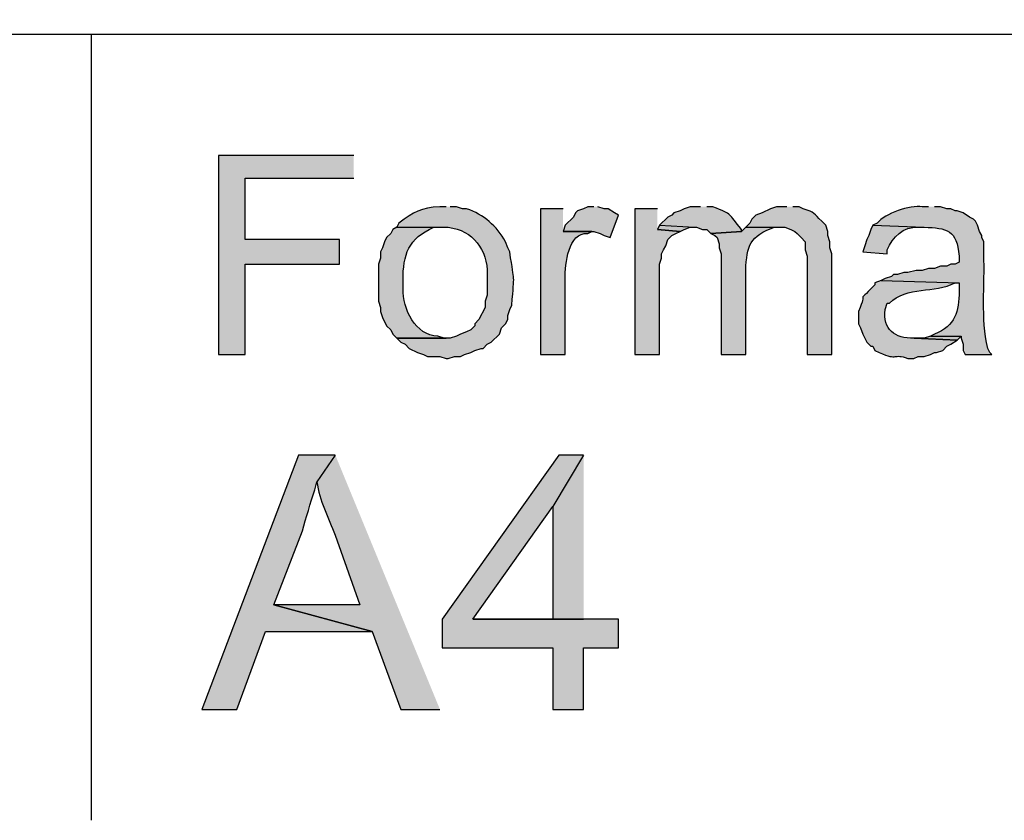
# Model space of a CAD drawing. Extents: x -238 to 586, y 134 to 708.
# Drawn here: x 504 to 532, y 165 to 189 of the extents above; entities that cross this region are included whole.
import ezdxf

# ---------------------------------------------------------------- set-up
doc = ezdxf.new("R2010")
doc.units = 0
doc.header["$MEASUREMENT"] = 0
doc.layers.add('LAYER_1', color=7, linetype='CONTINUOUS')

# ---------------------------------------------------------------- blocks, each defined once
blk = doc.blocks.new('BLOCK_2')
at = {"layer": 'LAYER_1'}
for points in [[(513.46, 184.93), (509.5, 184.93), (509.5, 179.11), (510.28, 179.11), (510.28, 181.75), (513.04, 181.75), (513.04, 182.47), (510.28, 182.47), (510.28, 184.27), (513.46, 184.27)], [(520.48, 183.43), (520.3, 183.43), (520.18, 183.37), (520, 183.31), (519.94, 183.25), (519.88, 183.13), (519.64, 182.89), (519.58, 182.71), (520.48, 182.71), (520.66, 182.65), (520.78, 182.59), (520.96, 182.53), (521.2, 183.19), (521.08, 183.25), (520.9, 183.37), (520.78, 183.37), (520.6, 183.43)], [(522.34, 183.37), (521.68, 183.37), (521.68, 179.11), (522.4, 179.11), (522.4, 181.75), (522.46, 181.93), (522.46, 182.05), (522.52, 182.17), (522.58, 182.29), (522.64, 182.47), (522.76, 182.59), (522.88, 182.65), (523, 182.71), (522.34, 182.77)], [(522.399, 182.89), (522.339, 182.77), (522.999, 182.71), (523.119, 182.77), (523.299, 182.83), (523.419, 182.83)], [(530.32, 179.65), (530.14, 179.59), (529.84, 179.59), (531.1, 179.53), (531.22, 179.65)], [(520.18, 176.17), (519.46, 176.17), (516.04, 171.37), (516.04, 170.53), (519.28, 170.53), (519.28, 168.73), (520.18, 168.73), (520.18, 170.53), (521.2, 170.53), (521.2, 171.37), (516.94, 171.37), (519.28, 174.67)], [(520.18, 176.17), (519.28, 174.67), (519.28, 171.37), (516.94, 171.37), (520.18, 171.37)]]:
    blk.add_hatch(color=7, dxfattribs=at).paths.add_polyline_path(points)
h = blk.add_hatch(color=7, dxfattribs=at)
edge = h.paths.add_edge_path()
edge.add_spline(control_points=[(516.16, 183.43), (516.16, 183.43), (515.98, 183.43), (515.98, 183.43), (515.405, 183.4), (515.226, 183.287), (514.78, 182.95), (514.78, 182.95), (514.72, 182.83), (514.72, 182.83), (514.72, 182.83), (516.22, 182.83), (516.22, 182.83), (516.946, 182.753), (517.379, 182.164), (517.36, 181.45), (517.36, 181.45), (517.36, 180.85), (517.36, 180.85), (517.36, 180.85), (517.3, 180.67), (517.3, 180.67), (517.3, 180.67), (517.3, 180.49), (517.3, 180.49), (517.3, 180.49), (517.12, 180.13), (517.12, 180.13), (517.12, 180.13), (517, 180.01), (517, 180.01), (517, 180.01), (517, 179.95), (517, 179.95), (517, 179.95), (516.88, 179.83), (516.88, 179.83), (516.88, 179.83), (516.76, 179.77), (516.76, 179.77), (516.76, 179.77), (516.58, 179.71), (516.58, 179.71), (516.58, 179.71), (516.46, 179.65), (516.46, 179.65), (516.46, 179.65), (516.28, 179.59), (516.28, 179.59), (516.28, 179.59), (514.72, 179.59), (514.72, 179.59), (514.72, 179.59), (514.84, 179.47), (514.84, 179.47), (514.84, 179.47), (514.96, 179.41), (514.96, 179.41), (514.96, 179.41), (515.08, 179.29), (515.08, 179.29), (515.08, 179.29), (515.32, 179.17), (515.32, 179.17), (515.32, 179.17), (515.5, 179.11), (515.5, 179.11), (515.5, 179.11), (515.62, 179.05), (515.62, 179.05), (515.62, 179.05), (515.98, 179.05), (515.98, 179.05), (515.98, 179.05), (516.16, 178.99), (516.16, 178.99), (516.16, 178.99), (516.22, 178.99), (516.22, 178.99), (516.22, 178.99), (516.4, 179.05), (516.4, 179.05), (516.4, 179.05), (516.58, 179.05), (516.58, 179.05), (516.58, 179.05), (516.7, 179.11), (516.7, 179.11), (516.7, 179.11), (516.88, 179.17), (516.88, 179.17), (516.88, 179.17), (517, 179.23), (517, 179.23), (517, 179.23), (517.18, 179.29), (517.18, 179.29), (517.18, 179.29), (517.24, 179.29), (517.24, 179.29), (517.24, 179.29), (517.36, 179.41), (517.36, 179.41), (517.36, 179.41), (517.48, 179.47), (517.48, 179.47), (517.48, 179.47), (517.72, 179.71), (517.72, 179.71), (517.72, 179.71), (517.78, 179.89), (517.78, 179.89), (517.78, 179.89), (517.9, 180.01), (517.9, 180.01), (517.9, 180.01), (517.96, 180.13), (517.96, 180.13), (517.96, 180.13), (517.96, 180.25), (517.96, 180.25), (517.96, 180.25), (518.02, 180.43), (518.02, 180.43), (518.02, 180.43), (518.08, 180.55), (518.08, 180.55), (518.157, 181.584), (518.167, 181.107), (518.02, 182.11), (518.02, 182.11), (517.96, 182.23), (517.96, 182.23), (517.96, 182.23), (517.9, 182.41), (517.9, 182.41), (517.651, 182.864), (517.247, 183.203), (516.76, 183.37), (516.76, 183.37), (516.64, 183.37), (516.64, 183.37), (516.64, 183.37), (516.46, 183.43), (516.46, 183.43), (516.46, 183.43), (516.28, 183.43), (516.28, 183.43)], knot_values=[0, 0, 0, 0, 1, 1, 1, 2, 2, 2, 3, 3, 3, 4, 4, 4, 5, 5, 5, 6, 6, 6, 7, 7, 7, 8, 8, 8, 9, 9, 9, 10, 10, 10, 11, 11, 11, 12, 12, 12, 13, 13, 13, 14, 14, 14, 15, 15, 15, 16, 16, 16, 17, 17, 17, 18, 18, 18, 19, 19, 19, 20, 20, 20, 21, 21, 21, 22, 22, 22, 23, 23, 23, 24, 24, 24, 25, 25, 25, 26, 26, 26, 27, 27, 27, 28, 28, 28, 29, 29, 29, 30, 30, 30, 31, 31, 31, 32, 32, 32, 33, 33, 33, 34, 34, 34, 35, 35, 35, 36, 36, 36, 37, 37, 37, 38, 38, 38, 39, 39, 39, 40, 40, 40, 41, 41, 41, 42, 42, 42, 43, 43, 43, 44, 44, 44, 45, 45, 45, 46, 46, 46, 47, 47, 47, 48, 48, 48, 49, 49, 49, 49], degree=3, periodic=0)
edge.add_line((516.28, 183.43), (516.16, 183.43))
h = blk.add_hatch(color=7, dxfattribs=at)
edge = h.paths.add_edge_path()
edge.add_spline(control_points=[(523.6, 183.43), (523.6, 183.43), (523.3, 183.43), (523.3, 183.43), (523.3, 183.43), (523.12, 183.37), (523.12, 183.37), (523.12, 183.37), (523, 183.31), (523, 183.31), (523, 183.31), (522.82, 183.25), (522.82, 183.25), (522.82, 183.25), (522.76, 183.19), (522.76, 183.19), (522.76, 183.19), (522.64, 183.13), (522.64, 183.13), (522.64, 183.13), (522.4, 182.89), (522.4, 182.89), (522.4, 182.89), (523.42, 182.83), (523.42, 182.83), (523.42, 182.83), (523.48, 182.83), (523.48, 182.83), (523.48, 182.83), (523.66, 182.77), (523.66, 182.77), (523.66, 182.77), (523.78, 182.77), (523.78, 182.77), (523.78, 182.77), (523.9, 182.65), (523.9, 182.65), (523.9, 182.65), (524.8, 182.71), (524.8, 182.71), (524.8, 182.71), (524.8, 182.77), (524.8, 182.77), (524.382, 183.247), (524.58, 183.186), (523.96, 183.43), (523.96, 183.43), (523.78, 183.43), (523.78, 183.43)], knot_values=[0, 0, 0, 0, 1, 1, 1, 2, 2, 2, 3, 3, 3, 4, 4, 4, 5, 5, 5, 6, 6, 6, 7, 7, 7, 8, 8, 8, 9, 9, 9, 10, 10, 10, 11, 11, 11, 12, 12, 12, 13, 13, 13, 14, 14, 14, 15, 15, 15, 16, 16, 16, 16], degree=3, periodic=0)
edge.add_line((523.78, 183.43), (523.6, 183.43))
h = blk.add_hatch(color=7, dxfattribs=at)
edge = h.paths.add_edge_path()
edge.add_spline(control_points=[(526.12, 183.43), (526.12, 183.43), (525.82, 183.43), (525.82, 183.43), (525.82, 183.43), (525.64, 183.37), (525.64, 183.37), (525.64, 183.37), (525.4, 183.25), (525.4, 183.25), (525.4, 183.25), (525.22, 183.19), (525.22, 183.19), (525.22, 183.19), (525.1, 183.07), (525.1, 183.07), (525.1, 183.07), (525.04, 182.95), (525.04, 182.95), (525.04, 182.95), (524.92, 182.83), (524.92, 182.83), (524.92, 182.83), (526.06, 182.83), (526.06, 182.83), (526.06, 182.83), (526.24, 182.77), (526.24, 182.77), (526.24, 182.77), (526.36, 182.71), (526.36, 182.71), (526.36, 182.71), (526.42, 182.65), (526.42, 182.65), (526.42, 182.65), (526.54, 182.53), (526.54, 182.53), (526.54, 182.53), (526.66, 182.41), (526.66, 182.41), (526.66, 182.41), (526.66, 182.17), (526.66, 182.17), (526.66, 182.17), (526.72, 181.99), (526.72, 181.99), (526.72, 181.99), (526.72, 179.11), (526.72, 179.11), (526.72, 179.11), (527.44, 179.11), (527.44, 179.11), (527.44, 179.11), (527.44, 182.05), (527.44, 182.05), (527.44, 182.05), (527.38, 182.23), (527.38, 182.23), (527.38, 182.23), (527.38, 182.41), (527.38, 182.41), (527.38, 182.41), (527.32, 182.59), (527.32, 182.59), (527.32, 182.59), (527.32, 182.71), (527.32, 182.71), (527.32, 182.71), (527.26, 182.89), (527.26, 182.89), (527.26, 182.89), (527.14, 183.01), (527.14, 183.01), (526.896, 183.243), (526.964, 183.263), (526.6, 183.37), (526.6, 183.37), (526.48, 183.43), (526.48, 183.43), (526.48, 183.43), (526.3, 183.43), (526.3, 183.43)], knot_values=[0, 0, 0, 0, 1, 1, 1, 2, 2, 2, 3, 3, 3, 4, 4, 4, 5, 5, 5, 6, 6, 6, 7, 7, 7, 8, 8, 8, 9, 9, 9, 10, 10, 10, 11, 11, 11, 12, 12, 12, 13, 13, 13, 14, 14, 14, 15, 15, 15, 16, 16, 16, 17, 17, 17, 18, 18, 18, 19, 19, 19, 20, 20, 20, 21, 21, 21, 22, 22, 22, 23, 23, 23, 24, 24, 24, 25, 25, 25, 26, 26, 26, 27, 27, 27, 27], degree=3, periodic=0)
edge.add_line((526.3, 183.43), (526.12, 183.43))
h = blk.add_hatch(color=7, dxfattribs=at)
edge = h.paths.add_edge_path()
edge.add_spline(control_points=[(530.259, 183.43), (530.259, 183.43), (530.079, 183.43), (530.079, 183.43), (529.722, 183.48), (528.992, 183.238), (528.759, 182.95), (528.759, 182.95), (528.639, 182.89), (528.639, 182.89), (528.639, 182.89), (530.139, 182.83), (530.139, 182.83), (530.799, 182.81), (531.098, 182.758), (531.159, 181.99), (531.159, 181.99), (531.159, 181.81), (531.159, 181.81), (531.159, 181.81), (531.039, 181.75), (531.039, 181.75), (531.039, 181.75), (530.919, 181.75), (530.919, 181.75), (530.919, 181.75), (530.799, 181.69), (530.799, 181.69), (530.799, 181.69), (530.619, 181.69), (530.619, 181.69), (530.619, 181.69), (530.439, 181.63), (530.439, 181.63), (530.439, 181.63), (530.259, 181.63), (530.259, 181.63), (530.259, 181.63), (530.079, 181.57), (530.079, 181.57), (530.079, 181.57), (529.899, 181.57), (529.899, 181.57), (529.899, 181.57), (529.659, 181.51), (529.659, 181.51), (529.659, 181.51), (529.539, 181.51), (529.539, 181.51), (529.539, 181.51), (529.359, 181.45), (529.359, 181.45), (529.359, 181.45), (529.239, 181.45), (529.239, 181.45), (529.239, 181.45), (529.179, 181.39), (529.179, 181.39), (529.179, 181.39), (528.999, 181.33), (528.999, 181.33), (528.999, 181.33), (528.879, 181.27), (528.879, 181.27), (528.879, 181.27), (531.159, 181.21), (531.159, 181.21), (531.159, 181.21), (531.159, 180.97), (531.159, 180.97), (531.161, 180.369), (531.04, 179.945), (530.439, 179.71), (530.439, 179.71), (530.319, 179.65), (530.319, 179.65), (530.319, 179.65), (531.219, 179.65), (531.219, 179.65), (531.219, 179.65), (531.219, 179.59), (531.219, 179.59), (531.219, 179.59), (531.279, 179.41), (531.279, 179.41), (531.279, 179.41), (531.279, 179.23), (531.279, 179.23), (531.279, 179.23), (531.339, 179.11), (531.339, 179.11), (531.339, 179.11), (532.119, 179.11), (532.119, 179.11), (532.119, 179.11), (532.059, 179.17), (532.059, 179.17), (532.059, 179.17), (531.999, 179.29), (531.999, 179.29), (531.782, 180.177), (531.921, 181.127), (531.879, 182.05), (531.879, 182.05), (531.879, 182.41), (531.879, 182.41), (531.879, 182.41), (531.819, 182.53), (531.819, 182.53), (531.819, 182.53), (531.819, 182.59), (531.819, 182.59), (531.819, 182.59), (531.759, 182.71), (531.759, 182.71), (531.759, 182.71), (531.699, 182.89), (531.699, 182.89), (531.699, 182.89), (531.639, 183.01), (531.639, 183.01), (531.639, 183.01), (531.579, 183.07), (531.579, 183.07), (531.579, 183.07), (531.459, 183.13), (531.459, 183.13), (531.459, 183.13), (531.279, 183.25), (531.279, 183.25), (531.279, 183.25), (531.099, 183.31), (531.099, 183.31), (531.099, 183.31), (531.039, 183.31), (531.039, 183.31), (531.039, 183.31), (530.919, 183.37), (530.919, 183.37), (530.919, 183.37), (530.799, 183.37), (530.799, 183.37), (530.799, 183.37), (530.619, 183.43), (530.619, 183.43), (530.619, 183.43), (530.439, 183.43), (530.439, 183.43)], knot_values=[0, 0, 0, 0, 1, 1, 1, 2, 2, 2, 3, 3, 3, 4, 4, 4, 5, 5, 5, 6, 6, 6, 7, 7, 7, 8, 8, 8, 9, 9, 9, 10, 10, 10, 11, 11, 11, 12, 12, 12, 13, 13, 13, 14, 14, 14, 15, 15, 15, 16, 16, 16, 17, 17, 17, 18, 18, 18, 19, 19, 19, 20, 20, 20, 21, 21, 21, 22, 22, 22, 23, 23, 23, 24, 24, 24, 25, 25, 25, 26, 26, 26, 27, 27, 27, 28, 28, 28, 29, 29, 29, 30, 30, 30, 31, 31, 31, 32, 32, 32, 33, 33, 33, 34, 34, 34, 35, 35, 35, 36, 36, 36, 37, 37, 37, 38, 38, 38, 39, 39, 39, 40, 40, 40, 41, 41, 41, 42, 42, 42, 43, 43, 43, 44, 44, 44, 45, 45, 45, 46, 46, 46, 47, 47, 47, 48, 48, 48, 49, 49, 49, 49], degree=3, periodic=0)
edge.add_line((530.439, 183.43), (530.259, 183.43))
h = blk.add_hatch(color=7, dxfattribs=at)
edge = h.paths.add_edge_path()
edge.add_spline(control_points=[(519.58, 183.37), (519.58, 183.37), (518.92, 183.37), (518.92, 183.37), (518.92, 183.37), (518.92, 179.11), (518.92, 179.11), (518.92, 179.11), (519.64, 179.11), (519.64, 179.11), (519.64, 179.11), (519.64, 181.33), (519.64, 181.33), (519.636, 181.758), (519.726, 182.683), (520.3, 182.65), (520.3, 182.65), (520.42, 182.71), (520.42, 182.71), (520.42, 182.71), (519.58, 182.71), (519.58, 182.71)], knot_values=[0, 0, 0, 0, 1, 1, 1, 2, 2, 2, 3, 3, 3, 4, 4, 4, 5, 5, 5, 6, 6, 6, 7, 7, 7, 7], degree=3, periodic=0)
edge.add_line((519.58, 182.71), (519.58, 183.37))
h = blk.add_hatch(color=7, dxfattribs=at)
edge = h.paths.add_edge_path()
edge.add_spline(control_points=[(514.72, 182.83), (514.72, 182.83), (514.6, 182.77), (514.6, 182.77), (514.6, 182.77), (514.54, 182.65), (514.54, 182.65), (514.54, 182.65), (514.42, 182.53), (514.42, 182.53), (514.42, 182.53), (514.36, 182.41), (514.36, 182.41), (514.36, 182.41), (514.3, 182.23), (514.3, 182.23), (514.3, 182.23), (514.24, 182.11), (514.24, 182.11), (514.24, 182.11), (514.24, 181.93), (514.24, 181.93), (514.24, 181.93), (514.18, 181.75), (514.18, 181.75), (514.18, 181.75), (514.18, 180.67), (514.18, 180.67), (514.18, 180.67), (514.24, 180.49), (514.24, 180.49), (514.24, 180.49), (514.24, 180.37), (514.24, 180.37), (514.24, 180.37), (514.3, 180.19), (514.3, 180.19), (514.3, 180.19), (514.42, 179.95), (514.42, 179.95), (514.42, 179.95), (514.54, 179.83), (514.54, 179.83), (514.54, 179.83), (514.6, 179.71), (514.6, 179.71), (514.6, 179.71), (514.72, 179.59), (514.72, 179.59), (514.72, 179.59), (516.16, 179.59), (516.16, 179.59), (516.16, 179.59), (516.1, 179.59), (516.1, 179.59), (516.1, 179.59), (515.92, 179.65), (515.92, 179.65), (515.26, 179.66), (514.886, 180.45), (514.9, 181.03), (514.9, 181.03), (514.9, 181.27), (514.9, 181.27), (514.9, 182.035), (515.053, 182.508), (515.8, 182.83), (515.8, 182.83), (516.16, 182.83), (516.16, 182.83)], knot_values=[0, 0, 0, 0, 1, 1, 1, 2, 2, 2, 3, 3, 3, 4, 4, 4, 5, 5, 5, 6, 6, 6, 7, 7, 7, 8, 8, 8, 9, 9, 9, 10, 10, 10, 11, 11, 11, 12, 12, 12, 13, 13, 13, 14, 14, 14, 15, 15, 15, 16, 16, 16, 17, 17, 17, 18, 18, 18, 19, 19, 19, 20, 20, 20, 21, 21, 21, 22, 22, 22, 23, 23, 23, 23], degree=3, periodic=0)
edge.add_line((516.16, 182.83), (514.72, 182.83))
h = blk.add_hatch(color=7, dxfattribs=at)
edge = h.paths.add_edge_path()
edge.add_spline(control_points=[(524.92, 182.83), (524.92, 182.83), (524.8, 182.71), (524.8, 182.71), (524.8, 182.71), (523.9, 182.65), (523.9, 182.65), (523.9, 182.65), (524.02, 182.59), (524.02, 182.59), (524.02, 182.59), (524.08, 182.53), (524.08, 182.53), (524.08, 182.53), (524.14, 182.35), (524.14, 182.35), (524.14, 182.35), (524.14, 182.23), (524.14, 182.23), (524.14, 182.23), (524.2, 182.05), (524.2, 182.05), (524.2, 182.05), (524.2, 179.11), (524.2, 179.11), (524.2, 179.11), (524.92, 179.11), (524.92, 179.11), (524.92, 179.11), (524.92, 181.57), (524.92, 181.57), (524.954, 182.295), (525.04, 182.581), (525.76, 182.83), (525.76, 182.83), (525.94, 182.83), (525.94, 182.83)], knot_values=[0, 0, 0, 0, 1, 1, 1, 2, 2, 2, 3, 3, 3, 4, 4, 4, 5, 5, 5, 6, 6, 6, 7, 7, 7, 8, 8, 8, 9, 9, 9, 10, 10, 10, 11, 11, 11, 12, 12, 12, 12], degree=3, periodic=0)
edge.add_line((525.94, 182.83), (524.92, 182.83))
h = blk.add_hatch(color=7, dxfattribs=at)
edge = h.paths.add_edge_path()
edge.add_spline(control_points=[(528.639, 182.89), (528.639, 182.89), (528.579, 182.77), (528.579, 182.77), (528.579, 182.77), (528.519, 182.59), (528.519, 182.59), (528.519, 182.59), (528.459, 182.47), (528.459, 182.47), (528.459, 182.47), (528.399, 182.29), (528.399, 182.29), (528.399, 182.29), (528.339, 182.11), (528.339, 182.11), (528.339, 182.11), (529.059, 182.05), (529.059, 182.05), (529.059, 182.05), (529.059, 182.17), (529.059, 182.17), (529.206, 182.538), (529.529, 182.872), (529.959, 182.83), (529.959, 182.83), (530.139, 182.83), (530.139, 182.83)], knot_values=[0, 0, 0, 0, 1, 1, 1, 2, 2, 2, 3, 3, 3, 4, 4, 4, 5, 5, 5, 6, 6, 6, 7, 7, 7, 8, 8, 8, 9, 9, 9, 9], degree=3, periodic=0)
edge.add_line((530.139, 182.83), (528.639, 182.89))
h = blk.add_hatch(color=7, dxfattribs=at)
edge = h.paths.add_edge_path()
edge.add_spline(control_points=[(528.879, 181.27), (528.879, 181.27), (528.699, 181.21), (528.699, 181.21), (528.699, 181.21), (528.699, 181.15), (528.699, 181.15), (528.699, 181.15), (528.579, 181.03), (528.579, 181.03), (528.13, 180.574), (528.509, 181.034), (528.219, 180.37), (528.219, 180.37), (528.219, 180.01), (528.219, 180.01), (528.219, 180.01), (528.279, 179.89), (528.279, 179.89), (528.279, 179.89), (528.339, 179.71), (528.339, 179.71), (528.339, 179.71), (528.399, 179.59), (528.399, 179.59), (528.399, 179.59), (528.459, 179.47), (528.459, 179.47), (528.459, 179.47), (528.579, 179.35), (528.579, 179.35), (528.579, 179.35), (528.639, 179.35), (528.639, 179.35), (528.639, 179.35), (528.699, 179.23), (528.699, 179.23), (528.699, 179.23), (528.819, 179.17), (528.819, 179.17), (529.405, 178.906), (529.213, 179.17), (529.659, 178.99), (529.659, 178.99), (529.839, 178.99), (529.839, 178.99), (529.839, 178.99), (529.959, 179.05), (529.959, 179.05), (529.959, 179.05), (530.139, 179.05), (530.139, 179.05), (530.139, 179.05), (530.319, 179.11), (530.319, 179.11), (530.319, 179.11), (530.439, 179.17), (530.439, 179.17), (530.439, 179.17), (530.499, 179.17), (530.499, 179.17), (530.499, 179.17), (530.679, 179.23), (530.679, 179.23), (530.679, 179.23), (530.799, 179.35), (530.799, 179.35), (530.799, 179.35), (530.919, 179.41), (530.919, 179.41), (530.919, 179.41), (531.099, 179.53), (531.099, 179.53), (531.099, 179.53), (529.839, 179.59), (529.839, 179.59), (529.28, 179.572), (528.915, 179.839), (528.999, 180.43), (528.999, 180.43), (529.059, 180.61), (529.059, 180.61), (529.059, 180.61), (529.119, 180.61), (529.119, 180.61), (529.627, 181.121), (530.445, 180.892), (531.039, 181.21), (531.039, 181.21), (531.159, 181.21), (531.159, 181.21)], knot_values=[0, 0, 0, 0, 1, 1, 1, 2, 2, 2, 3, 3, 3, 4, 4, 4, 5, 5, 5, 6, 6, 6, 7, 7, 7, 8, 8, 8, 9, 9, 9, 10, 10, 10, 11, 11, 11, 12, 12, 12, 13, 13, 13, 14, 14, 14, 15, 15, 15, 16, 16, 16, 17, 17, 17, 18, 18, 18, 19, 19, 19, 20, 20, 20, 21, 21, 21, 22, 22, 22, 23, 23, 23, 24, 24, 24, 25, 25, 25, 26, 26, 26, 27, 27, 27, 28, 28, 28, 29, 29, 29, 30, 30, 30, 30], degree=3, periodic=0)
edge.add_line((531.159, 181.21), (528.879, 181.27))
h = blk.add_hatch(color=7, dxfattribs=at)
edge = h.paths.add_edge_path()
edge.add_spline(control_points=[(512.92, 176.17), (512.92, 176.17), (511.84, 176.17), (511.84, 176.17), (511.84, 176.17), (509.02, 168.73), (509.02, 168.73), (509.02, 168.73), (510.04, 168.73), (510.04, 168.73), (510.04, 168.73), (510.88, 171.01), (510.88, 171.01), (510.88, 171.01), (514, 171.01), (514, 171.01), (514, 171.01), (511.12, 171.79), (511.12, 171.79), (511.12, 171.79), (511.96, 173.95), (511.96, 173.95), (512.065, 174.336), (512.195, 174.77), (512.32, 175.15), (512.32, 175.15), (512.38, 175.39), (512.38, 175.39)], knot_values=[0, 0, 0, 0, 1, 1, 1, 2, 2, 2, 3, 3, 3, 4, 4, 4, 5, 5, 5, 6, 6, 6, 7, 7, 7, 8, 8, 8, 9, 9, 9, 9], degree=3, periodic=0)
edge.add_line((512.38, 175.39), (512.92, 176.17))
h = blk.add_hatch(color=7, dxfattribs=at)
edge = h.paths.add_edge_path()
edge.add_spline(control_points=[(512.92, 176.17), (512.92, 176.17), (512.38, 175.39), (512.38, 175.39), (512.461, 174.845), (512.708, 174.332), (512.92, 173.83), (512.92, 173.83), (513.64, 171.79), (513.64, 171.79), (513.64, 171.79), (511.12, 171.79), (511.12, 171.79), (511.12, 171.79), (514, 171.01), (514, 171.01), (514, 171.01), (514.84, 168.73), (514.84, 168.73), (514.84, 168.73), (515.98, 168.73), (515.98, 168.73)], knot_values=[0, 0, 0, 0, 1, 1, 1, 2, 2, 2, 3, 3, 3, 4, 4, 4, 5, 5, 5, 6, 6, 6, 7, 7, 7, 7], degree=3, periodic=0)
edge.add_line((515.98, 168.73), (512.92, 176.17))
for points in [[(513.46, 184.93), (509.5, 184.93), (509.5, 179.11), (510.28, 179.11), (510.28, 181.75), (513.04, 181.75), (513.04, 182.47), (510.28, 182.47), (510.28, 184.27), (513.46, 184.27)], [(520.48, 183.43), (520.3, 183.43), (520.18, 183.37), (520, 183.31), (519.94, 183.25), (519.88, 183.13), (519.64, 182.89), (519.58, 182.71), (520.48, 182.71), (520.66, 182.65), (520.78, 182.59), (520.96, 182.53), (521.2, 183.19), (521.08, 183.25), (520.9, 183.37), (520.78, 183.37), (520.6, 183.43)], [(522.34, 183.37), (521.68, 183.37), (521.68, 179.11), (522.4, 179.11), (522.4, 181.75), (522.46, 181.93), (522.46, 182.05), (522.52, 182.17), (522.58, 182.29), (522.64, 182.47), (522.76, 182.59), (522.88, 182.65), (523, 182.71), (522.34, 182.77)], [(522.399, 182.89), (522.339, 182.77), (522.999, 182.71), (523.119, 182.77), (523.299, 182.83), (523.419, 182.83)], [(530.32, 179.65), (530.14, 179.59), (529.84, 179.59), (531.1, 179.53), (531.22, 179.65)], [(520.18, 176.17), (519.46, 176.17), (516.04, 171.37), (516.04, 170.53), (519.28, 170.53), (519.28, 168.73), (520.18, 168.73), (520.18, 170.53), (521.2, 170.53), (521.2, 171.37), (516.94, 171.37), (519.28, 174.67)], [(520.18, 176.17), (519.28, 174.67), (519.28, 171.37), (516.94, 171.37), (520.18, 171.37)]]:
    blk.add_lwpolyline(points, dxfattribs=at)
at = {"layer": 'LAYER_1', "color": 255}
for points, knots in [([(586.18, 133.93), (586.18, 133.93), (586.18, 133.99), (586.18, 133.99), (586.18, 325.33), (586.18, 516.67), (586.18, 708.01), (586.18, 708.01), (586.18, 708.07), (586.18, 708.07), (586.18, 708.07), (586.12, 708.07), (586.12, 708.07), (586.12, 708.07), (586.06, 708.07), (586.06, 708.07), (344.58, 708.07), (103.1, 708.07), (-138.38, 708.07), (-138.38, 708.07), (-140, 708.07), (-140, 708.07), (-140, 708.07), (-141.62, 708.07), (-141.62, 708.07), (-173.64, 708.07), (-205.66, 708.07), (-237.68, 708.07), (-237.68, 708.07), (-237.74, 708.07), (-237.74, 708.07)], [0, 0, 0, 0, 1, 1, 1, 2, 2, 2, 3, 3, 3, 4, 4, 4, 5, 5, 5, 6, 6, 6, 7, 7, 7, 8, 8, 8, 9, 9, 9, 10, 10, 10, 10]), ([(586.18, 188.47), (586.18, 188.47), (586.12, 188.47), (586.12, 188.47), (457.92, 188.47), (329.72, 188.47), (201.52, 188.47), (201.52, 188.47), (201.46, 188.47), (201.46, 188.47), (201.46, 188.47), (201.46, 188.41), (201.46, 188.41), (201.46, 183.89), (201.46, 179.37), (201.46, 174.85), (201.46, 174.85), (201.46, 173.77), (201.46, 173.77), (201.46, 173.77), (201.46, 172.75), (201.46, 172.75), (201.46, 170.35), (201.46, 167.95), (201.46, 165.55), (201.46, 165.55), (201.46, 165.49), (201.46, 165.49)], [0, 0, 0, 0, 1, 1, 1, 2, 2, 2, 3, 3, 3, 4, 4, 4, 5, 5, 5, 6, 6, 6, 7, 7, 7, 8, 8, 8, 9, 9, 9, 9]), ([(505.78, 188.47), (505.78, 188.47), (505.78, 188.41), (505.78, 188.41), (505.78, 180.79), (505.78, 173.17), (505.78, 165.55), (505.78, 165.55), (505.78, 165.49), (505.78, 165.49)], [0, 0, 0, 0, 1, 1, 1, 2, 2, 2, 3, 3, 3, 3])]:
    blk.add_open_spline(points, degree=3, knots=knots, dxfattribs=at)
at = {"layer": 'LAYER_1'}
for points, knots in [([(516.16, 183.43), (516.16, 183.43), (515.98, 183.43), (515.98, 183.43), (515.405, 183.4), (515.226, 183.287), (514.78, 182.95), (514.78, 182.95), (514.72, 182.83), (514.72, 182.83), (514.72, 182.83), (516.22, 182.83), (516.22, 182.83), (516.946, 182.753), (517.379, 182.164), (517.36, 181.45), (517.36, 181.45), (517.36, 180.85), (517.36, 180.85), (517.36, 180.85), (517.3, 180.67), (517.3, 180.67), (517.3, 180.67), (517.3, 180.49), (517.3, 180.49), (517.3, 180.49), (517.12, 180.13), (517.12, 180.13), (517.12, 180.13), (517, 180.01), (517, 180.01), (517, 180.01), (517, 179.95), (517, 179.95), (517, 179.95), (516.88, 179.83), (516.88, 179.83), (516.88, 179.83), (516.76, 179.77), (516.76, 179.77), (516.76, 179.77), (516.58, 179.71), (516.58, 179.71), (516.58, 179.71), (516.46, 179.65), (516.46, 179.65), (516.46, 179.65), (516.28, 179.59), (516.28, 179.59), (516.28, 179.59), (514.72, 179.59), (514.72, 179.59), (514.72, 179.59), (514.84, 179.47), (514.84, 179.47), (514.84, 179.47), (514.96, 179.41), (514.96, 179.41), (514.96, 179.41), (515.08, 179.29), (515.08, 179.29), (515.08, 179.29), (515.32, 179.17), (515.32, 179.17), (515.32, 179.17), (515.5, 179.11), (515.5, 179.11), (515.5, 179.11), (515.62, 179.05), (515.62, 179.05), (515.62, 179.05), (515.98, 179.05), (515.98, 179.05), (515.98, 179.05), (516.16, 178.99), (516.16, 178.99), (516.16, 178.99), (516.22, 178.99), (516.22, 178.99), (516.22, 178.99), (516.4, 179.05), (516.4, 179.05), (516.4, 179.05), (516.58, 179.05), (516.58, 179.05), (516.58, 179.05), (516.7, 179.11), (516.7, 179.11), (516.7, 179.11), (516.88, 179.17), (516.88, 179.17), (516.88, 179.17), (517, 179.23), (517, 179.23), (517, 179.23), (517.18, 179.29), (517.18, 179.29), (517.18, 179.29), (517.24, 179.29), (517.24, 179.29), (517.24, 179.29), (517.36, 179.41), (517.36, 179.41), (517.36, 179.41), (517.48, 179.47), (517.48, 179.47), (517.48, 179.47), (517.72, 179.71), (517.72, 179.71), (517.72, 179.71), (517.78, 179.89), (517.78, 179.89), (517.78, 179.89), (517.9, 180.01), (517.9, 180.01), (517.9, 180.01), (517.96, 180.13), (517.96, 180.13), (517.96, 180.13), (517.96, 180.25), (517.96, 180.25), (517.96, 180.25), (518.02, 180.43), (518.02, 180.43), (518.02, 180.43), (518.08, 180.55), (518.08, 180.55), (518.157, 181.584), (518.167, 181.107), (518.02, 182.11), (518.02, 182.11), (517.96, 182.23), (517.96, 182.23), (517.96, 182.23), (517.9, 182.41), (517.9, 182.41), (517.651, 182.864), (517.247, 183.203), (516.76, 183.37), (516.76, 183.37), (516.64, 183.37), (516.64, 183.37), (516.64, 183.37), (516.46, 183.43), (516.46, 183.43), (516.46, 183.43), (516.28, 183.43), (516.28, 183.43)], [0, 0, 0, 0, 1, 1, 1, 2, 2, 2, 3, 3, 3, 4, 4, 4, 5, 5, 5, 6, 6, 6, 7, 7, 7, 8, 8, 8, 9, 9, 9, 10, 10, 10, 11, 11, 11, 12, 12, 12, 13, 13, 13, 14, 14, 14, 15, 15, 15, 16, 16, 16, 17, 17, 17, 18, 18, 18, 19, 19, 19, 20, 20, 20, 21, 21, 21, 22, 22, 22, 23, 23, 23, 24, 24, 24, 25, 25, 25, 26, 26, 26, 27, 27, 27, 28, 28, 28, 29, 29, 29, 30, 30, 30, 31, 31, 31, 32, 32, 32, 33, 33, 33, 34, 34, 34, 35, 35, 35, 36, 36, 36, 37, 37, 37, 38, 38, 38, 39, 39, 39, 40, 40, 40, 41, 41, 41, 42, 42, 42, 43, 43, 43, 44, 44, 44, 45, 45, 45, 46, 46, 46, 47, 47, 47, 48, 48, 48, 49, 49, 49, 49]), ([(523.6, 183.43), (523.6, 183.43), (523.3, 183.43), (523.3, 183.43), (523.3, 183.43), (523.12, 183.37), (523.12, 183.37), (523.12, 183.37), (523, 183.31), (523, 183.31), (523, 183.31), (522.82, 183.25), (522.82, 183.25), (522.82, 183.25), (522.76, 183.19), (522.76, 183.19), (522.76, 183.19), (522.64, 183.13), (522.64, 183.13), (522.64, 183.13), (522.4, 182.89), (522.4, 182.89), (522.4, 182.89), (523.42, 182.83), (523.42, 182.83), (523.42, 182.83), (523.48, 182.83), (523.48, 182.83), (523.48, 182.83), (523.66, 182.77), (523.66, 182.77), (523.66, 182.77), (523.78, 182.77), (523.78, 182.77), (523.78, 182.77), (523.9, 182.65), (523.9, 182.65), (523.9, 182.65), (524.8, 182.71), (524.8, 182.71), (524.8, 182.71), (524.8, 182.77), (524.8, 182.77), (524.382, 183.247), (524.58, 183.186), (523.96, 183.43), (523.96, 183.43), (523.78, 183.43), (523.78, 183.43)], [0, 0, 0, 0, 1, 1, 1, 2, 2, 2, 3, 3, 3, 4, 4, 4, 5, 5, 5, 6, 6, 6, 7, 7, 7, 8, 8, 8, 9, 9, 9, 10, 10, 10, 11, 11, 11, 12, 12, 12, 13, 13, 13, 14, 14, 14, 15, 15, 15, 16, 16, 16, 16]), ([(526.12, 183.43), (526.12, 183.43), (525.82, 183.43), (525.82, 183.43), (525.82, 183.43), (525.64, 183.37), (525.64, 183.37), (525.64, 183.37), (525.4, 183.25), (525.4, 183.25), (525.4, 183.25), (525.22, 183.19), (525.22, 183.19), (525.22, 183.19), (525.1, 183.07), (525.1, 183.07), (525.1, 183.07), (525.04, 182.95), (525.04, 182.95), (525.04, 182.95), (524.92, 182.83), (524.92, 182.83), (524.92, 182.83), (526.06, 182.83), (526.06, 182.83), (526.06, 182.83), (526.24, 182.77), (526.24, 182.77), (526.24, 182.77), (526.36, 182.71), (526.36, 182.71), (526.36, 182.71), (526.42, 182.65), (526.42, 182.65), (526.42, 182.65), (526.54, 182.53), (526.54, 182.53), (526.54, 182.53), (526.66, 182.41), (526.66, 182.41), (526.66, 182.41), (526.66, 182.17), (526.66, 182.17), (526.66, 182.17), (526.72, 181.99), (526.72, 181.99), (526.72, 181.99), (526.72, 179.11), (526.72, 179.11), (526.72, 179.11), (527.44, 179.11), (527.44, 179.11), (527.44, 179.11), (527.44, 182.05), (527.44, 182.05), (527.44, 182.05), (527.38, 182.23), (527.38, 182.23), (527.38, 182.23), (527.38, 182.41), (527.38, 182.41), (527.38, 182.41), (527.32, 182.59), (527.32, 182.59), (527.32, 182.59), (527.32, 182.71), (527.32, 182.71), (527.32, 182.71), (527.26, 182.89), (527.26, 182.89), (527.26, 182.89), (527.14, 183.01), (527.14, 183.01), (526.896, 183.243), (526.964, 183.263), (526.6, 183.37), (526.6, 183.37), (526.48, 183.43), (526.48, 183.43), (526.48, 183.43), (526.3, 183.43), (526.3, 183.43)], [0, 0, 0, 0, 1, 1, 1, 2, 2, 2, 3, 3, 3, 4, 4, 4, 5, 5, 5, 6, 6, 6, 7, 7, 7, 8, 8, 8, 9, 9, 9, 10, 10, 10, 11, 11, 11, 12, 12, 12, 13, 13, 13, 14, 14, 14, 15, 15, 15, 16, 16, 16, 17, 17, 17, 18, 18, 18, 19, 19, 19, 20, 20, 20, 21, 21, 21, 22, 22, 22, 23, 23, 23, 24, 24, 24, 25, 25, 25, 26, 26, 26, 27, 27, 27, 27]), ([(530.259, 183.43), (530.259, 183.43), (530.079, 183.43), (530.079, 183.43), (529.722, 183.48), (528.992, 183.238), (528.759, 182.95), (528.759, 182.95), (528.639, 182.89), (528.639, 182.89), (528.639, 182.89), (530.139, 182.83), (530.139, 182.83), (530.799, 182.81), (531.098, 182.758), (531.159, 181.99), (531.159, 181.99), (531.159, 181.81), (531.159, 181.81), (531.159, 181.81), (531.039, 181.75), (531.039, 181.75), (531.039, 181.75), (530.919, 181.75), (530.919, 181.75), (530.919, 181.75), (530.799, 181.69), (530.799, 181.69), (530.799, 181.69), (530.619, 181.69), (530.619, 181.69), (530.619, 181.69), (530.439, 181.63), (530.439, 181.63), (530.439, 181.63), (530.259, 181.63), (530.259, 181.63), (530.259, 181.63), (530.079, 181.57), (530.079, 181.57), (530.079, 181.57), (529.899, 181.57), (529.899, 181.57), (529.899, 181.57), (529.659, 181.51), (529.659, 181.51), (529.659, 181.51), (529.539, 181.51), (529.539, 181.51), (529.539, 181.51), (529.359, 181.45), (529.359, 181.45), (529.359, 181.45), (529.239, 181.45), (529.239, 181.45), (529.239, 181.45), (529.179, 181.39), (529.179, 181.39), (529.179, 181.39), (528.999, 181.33), (528.999, 181.33), (528.999, 181.33), (528.879, 181.27), (528.879, 181.27), (528.879, 181.27), (531.159, 181.21), (531.159, 181.21), (531.159, 181.21), (531.159, 180.97), (531.159, 180.97), (531.161, 180.369), (531.04, 179.945), (530.439, 179.71), (530.439, 179.71), (530.319, 179.65), (530.319, 179.65), (530.319, 179.65), (531.219, 179.65), (531.219, 179.65), (531.219, 179.65), (531.219, 179.59), (531.219, 179.59), (531.219, 179.59), (531.279, 179.41), (531.279, 179.41), (531.279, 179.41), (531.279, 179.23), (531.279, 179.23), (531.279, 179.23), (531.339, 179.11), (531.339, 179.11), (531.339, 179.11), (532.119, 179.11), (532.119, 179.11), (532.119, 179.11), (532.059, 179.17), (532.059, 179.17), (532.059, 179.17), (531.999, 179.29), (531.999, 179.29), (531.782, 180.177), (531.921, 181.127), (531.879, 182.05), (531.879, 182.05), (531.879, 182.41), (531.879, 182.41), (531.879, 182.41), (531.819, 182.53), (531.819, 182.53), (531.819, 182.53), (531.819, 182.59), (531.819, 182.59), (531.819, 182.59), (531.759, 182.71), (531.759, 182.71), (531.759, 182.71), (531.699, 182.89), (531.699, 182.89), (531.699, 182.89), (531.639, 183.01), (531.639, 183.01), (531.639, 183.01), (531.579, 183.07), (531.579, 183.07), (531.579, 183.07), (531.459, 183.13), (531.459, 183.13), (531.459, 183.13), (531.279, 183.25), (531.279, 183.25), (531.279, 183.25), (531.099, 183.31), (531.099, 183.31), (531.099, 183.31), (531.039, 183.31), (531.039, 183.31), (531.039, 183.31), (530.919, 183.37), (530.919, 183.37), (530.919, 183.37), (530.799, 183.37), (530.799, 183.37), (530.799, 183.37), (530.619, 183.43), (530.619, 183.43), (530.619, 183.43), (530.439, 183.43), (530.439, 183.43)], [0, 0, 0, 0, 1, 1, 1, 2, 2, 2, 3, 3, 3, 4, 4, 4, 5, 5, 5, 6, 6, 6, 7, 7, 7, 8, 8, 8, 9, 9, 9, 10, 10, 10, 11, 11, 11, 12, 12, 12, 13, 13, 13, 14, 14, 14, 15, 15, 15, 16, 16, 16, 17, 17, 17, 18, 18, 18, 19, 19, 19, 20, 20, 20, 21, 21, 21, 22, 22, 22, 23, 23, 23, 24, 24, 24, 25, 25, 25, 26, 26, 26, 27, 27, 27, 28, 28, 28, 29, 29, 29, 30, 30, 30, 31, 31, 31, 32, 32, 32, 33, 33, 33, 34, 34, 34, 35, 35, 35, 36, 36, 36, 37, 37, 37, 38, 38, 38, 39, 39, 39, 40, 40, 40, 41, 41, 41, 42, 42, 42, 43, 43, 43, 44, 44, 44, 45, 45, 45, 46, 46, 46, 47, 47, 47, 48, 48, 48, 49, 49, 49, 49]), ([(519.58, 183.37), (519.58, 183.37), (518.92, 183.37), (518.92, 183.37), (518.92, 183.37), (518.92, 179.11), (518.92, 179.11), (518.92, 179.11), (519.64, 179.11), (519.64, 179.11), (519.64, 179.11), (519.64, 181.33), (519.64, 181.33), (519.636, 181.758), (519.726, 182.683), (520.3, 182.65), (520.3, 182.65), (520.42, 182.71), (520.42, 182.71), (520.42, 182.71), (519.58, 182.71), (519.58, 182.71)], [0, 0, 0, 0, 1, 1, 1, 2, 2, 2, 3, 3, 3, 4, 4, 4, 5, 5, 5, 6, 6, 6, 7, 7, 7, 7]), ([(514.72, 182.83), (514.72, 182.83), (514.6, 182.77), (514.6, 182.77), (514.6, 182.77), (514.54, 182.65), (514.54, 182.65), (514.54, 182.65), (514.42, 182.53), (514.42, 182.53), (514.42, 182.53), (514.36, 182.41), (514.36, 182.41), (514.36, 182.41), (514.3, 182.23), (514.3, 182.23), (514.3, 182.23), (514.24, 182.11), (514.24, 182.11), (514.24, 182.11), (514.24, 181.93), (514.24, 181.93), (514.24, 181.93), (514.18, 181.75), (514.18, 181.75), (514.18, 181.75), (514.18, 180.67), (514.18, 180.67), (514.18, 180.67), (514.24, 180.49), (514.24, 180.49), (514.24, 180.49), (514.24, 180.37), (514.24, 180.37), (514.24, 180.37), (514.3, 180.19), (514.3, 180.19), (514.3, 180.19), (514.42, 179.95), (514.42, 179.95), (514.42, 179.95), (514.54, 179.83), (514.54, 179.83), (514.54, 179.83), (514.6, 179.71), (514.6, 179.71), (514.6, 179.71), (514.72, 179.59), (514.72, 179.59), (514.72, 179.59), (516.16, 179.59), (516.16, 179.59), (516.16, 179.59), (516.1, 179.59), (516.1, 179.59), (516.1, 179.59), (515.92, 179.65), (515.92, 179.65), (515.26, 179.66), (514.886, 180.45), (514.9, 181.03), (514.9, 181.03), (514.9, 181.27), (514.9, 181.27), (514.9, 182.035), (515.053, 182.508), (515.8, 182.83), (515.8, 182.83), (516.16, 182.83), (516.16, 182.83)], [0, 0, 0, 0, 1, 1, 1, 2, 2, 2, 3, 3, 3, 4, 4, 4, 5, 5, 5, 6, 6, 6, 7, 7, 7, 8, 8, 8, 9, 9, 9, 10, 10, 10, 11, 11, 11, 12, 12, 12, 13, 13, 13, 14, 14, 14, 15, 15, 15, 16, 16, 16, 17, 17, 17, 18, 18, 18, 19, 19, 19, 20, 20, 20, 21, 21, 21, 22, 22, 22, 23, 23, 23, 23]), ([(524.92, 182.83), (524.92, 182.83), (524.8, 182.71), (524.8, 182.71), (524.8, 182.71), (523.9, 182.65), (523.9, 182.65), (523.9, 182.65), (524.02, 182.59), (524.02, 182.59), (524.02, 182.59), (524.08, 182.53), (524.08, 182.53), (524.08, 182.53), (524.14, 182.35), (524.14, 182.35), (524.14, 182.35), (524.14, 182.23), (524.14, 182.23), (524.14, 182.23), (524.2, 182.05), (524.2, 182.05), (524.2, 182.05), (524.2, 179.11), (524.2, 179.11), (524.2, 179.11), (524.92, 179.11), (524.92, 179.11), (524.92, 179.11), (524.92, 181.57), (524.92, 181.57), (524.954, 182.295), (525.04, 182.581), (525.76, 182.83), (525.76, 182.83), (525.94, 182.83), (525.94, 182.83)], [0, 0, 0, 0, 1, 1, 1, 2, 2, 2, 3, 3, 3, 4, 4, 4, 5, 5, 5, 6, 6, 6, 7, 7, 7, 8, 8, 8, 9, 9, 9, 10, 10, 10, 11, 11, 11, 12, 12, 12, 12]), ([(528.639, 182.89), (528.639, 182.89), (528.579, 182.77), (528.579, 182.77), (528.579, 182.77), (528.519, 182.59), (528.519, 182.59), (528.519, 182.59), (528.459, 182.47), (528.459, 182.47), (528.459, 182.47), (528.399, 182.29), (528.399, 182.29), (528.399, 182.29), (528.339, 182.11), (528.339, 182.11), (528.339, 182.11), (529.059, 182.05), (529.059, 182.05), (529.059, 182.05), (529.059, 182.17), (529.059, 182.17), (529.206, 182.538), (529.529, 182.872), (529.959, 182.83), (529.959, 182.83), (530.139, 182.83), (530.139, 182.83)], [0, 0, 0, 0, 1, 1, 1, 2, 2, 2, 3, 3, 3, 4, 4, 4, 5, 5, 5, 6, 6, 6, 7, 7, 7, 8, 8, 8, 9, 9, 9, 9]), ([(528.879, 181.27), (528.879, 181.27), (528.699, 181.21), (528.699, 181.21), (528.699, 181.21), (528.699, 181.15), (528.699, 181.15), (528.699, 181.15), (528.579, 181.03), (528.579, 181.03), (528.13, 180.574), (528.509, 181.034), (528.219, 180.37), (528.219, 180.37), (528.219, 180.01), (528.219, 180.01), (528.219, 180.01), (528.279, 179.89), (528.279, 179.89), (528.279, 179.89), (528.339, 179.71), (528.339, 179.71), (528.339, 179.71), (528.399, 179.59), (528.399, 179.59), (528.399, 179.59), (528.459, 179.47), (528.459, 179.47), (528.459, 179.47), (528.579, 179.35), (528.579, 179.35), (528.579, 179.35), (528.639, 179.35), (528.639, 179.35), (528.639, 179.35), (528.699, 179.23), (528.699, 179.23), (528.699, 179.23), (528.819, 179.17), (528.819, 179.17), (529.405, 178.906), (529.213, 179.17), (529.659, 178.99), (529.659, 178.99), (529.839, 178.99), (529.839, 178.99), (529.839, 178.99), (529.959, 179.05), (529.959, 179.05), (529.959, 179.05), (530.139, 179.05), (530.139, 179.05), (530.139, 179.05), (530.319, 179.11), (530.319, 179.11), (530.319, 179.11), (530.439, 179.17), (530.439, 179.17), (530.439, 179.17), (530.499, 179.17), (530.499, 179.17), (530.499, 179.17), (530.679, 179.23), (530.679, 179.23), (530.679, 179.23), (530.799, 179.35), (530.799, 179.35), (530.799, 179.35), (530.919, 179.41), (530.919, 179.41), (530.919, 179.41), (531.099, 179.53), (531.099, 179.53), (531.099, 179.53), (529.839, 179.59), (529.839, 179.59), (529.28, 179.572), (528.915, 179.839), (528.999, 180.43), (528.999, 180.43), (529.059, 180.61), (529.059, 180.61), (529.059, 180.61), (529.119, 180.61), (529.119, 180.61), (529.627, 181.121), (530.445, 180.892), (531.039, 181.21), (531.039, 181.21), (531.159, 181.21), (531.159, 181.21)], [0, 0, 0, 0, 1, 1, 1, 2, 2, 2, 3, 3, 3, 4, 4, 4, 5, 5, 5, 6, 6, 6, 7, 7, 7, 8, 8, 8, 9, 9, 9, 10, 10, 10, 11, 11, 11, 12, 12, 12, 13, 13, 13, 14, 14, 14, 15, 15, 15, 16, 16, 16, 17, 17, 17, 18, 18, 18, 19, 19, 19, 20, 20, 20, 21, 21, 21, 22, 22, 22, 23, 23, 23, 24, 24, 24, 25, 25, 25, 26, 26, 26, 27, 27, 27, 28, 28, 28, 29, 29, 29, 30, 30, 30, 30]), ([(512.92, 176.17), (512.92, 176.17), (511.84, 176.17), (511.84, 176.17), (511.84, 176.17), (509.02, 168.73), (509.02, 168.73), (509.02, 168.73), (510.04, 168.73), (510.04, 168.73), (510.04, 168.73), (510.88, 171.01), (510.88, 171.01), (510.88, 171.01), (514, 171.01), (514, 171.01), (514, 171.01), (511.12, 171.79), (511.12, 171.79), (511.12, 171.79), (511.96, 173.95), (511.96, 173.95), (512.065, 174.336), (512.195, 174.77), (512.32, 175.15), (512.32, 175.15), (512.38, 175.39), (512.38, 175.39)], [0, 0, 0, 0, 1, 1, 1, 2, 2, 2, 3, 3, 3, 4, 4, 4, 5, 5, 5, 6, 6, 6, 7, 7, 7, 8, 8, 8, 9, 9, 9, 9]), ([(512.92, 176.17), (512.92, 176.17), (512.38, 175.39), (512.38, 175.39), (512.461, 174.845), (512.708, 174.332), (512.92, 173.83), (512.92, 173.83), (513.64, 171.79), (513.64, 171.79), (513.64, 171.79), (511.12, 171.79), (511.12, 171.79), (511.12, 171.79), (514, 171.01), (514, 171.01), (514, 171.01), (514.84, 168.73), (514.84, 168.73), (514.84, 168.73), (515.98, 168.73), (515.98, 168.73)], [0, 0, 0, 0, 1, 1, 1, 2, 2, 2, 3, 3, 3, 4, 4, 4, 5, 5, 5, 6, 6, 6, 7, 7, 7, 7])]:
    blk.add_open_spline(points, degree=3, knots=knots, dxfattribs=at)

msp = doc.modelspace()

# ---------------------------------------------------------------- block references
at = {"layer": 'LAYER_1'}
msp.add_blockref('BLOCK_2', (0, 0), dxfattribs=at)

doc.saveas('drawing.dxf')
